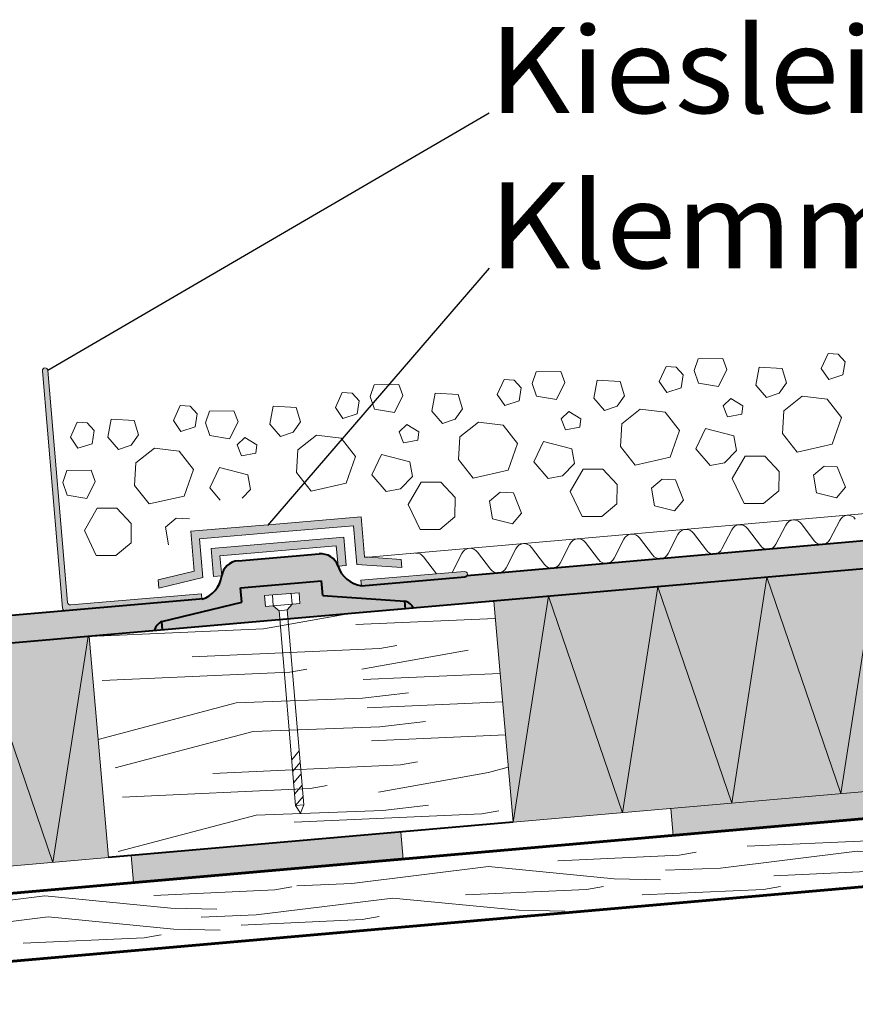
# Model space of a CAD drawing. Units: inches. Extents: x 0 to 297, y 0 to 210.
# Drawn here: x 123 to 154, y 124 to 160 of the extents above; entities that cross this region are included whole.
import ezdxf

# ---------------------------------------------------------------- set-up
doc = ezdxf.new("R2010")
doc.units = ezdxf.units.IN
doc.header["$MEASUREMENT"] = 0
for name, color, linetype, lineweight in [('12_Linie', 7, 'Continuous', 0), ('14_Kreis', 7, 'Continuous', 0), ('18_Schraffur', 7, 'Continuous', 0), ('34_Gruppe', 7, 'Continuous', 0), ('Folie _ 3', 7, 'Continuous', 0), ('Schraff_Dämmung', 7, 'Continuous', 0), ('STANDARD', 7, 'Continuous', 0)]:
    doc.layers.add(name, color=color, linetype=linetype, lineweight=lineweight)
doc.styles.add('Style0', font='arial.ttf')

# ---------------------------------------------------------------- blocks, each defined once
blk = doc.blocks.new('dokument alle 2d details_asc(id_4)')
at = {"layer": '18_Schraffur'}
for points in [[(157.2841987325986, 132.0440071156906), (147.3222517294995, 131.1724499417543), (147.4094074468931, 130.1762552414443), (157.3713544499922, 131.0478124153807)], [(137.4474604437937, 129.3046980675082), (137.3603047264001, 130.3008927678181), (127.3983577233008, 129.4293355938817), (127.4855134406944, 128.4331408935718)]]:
    blk.add_hatch(color=251, dxfattribs=at).paths.add_polyline_path(points, flags=0)
at = {"layer": 'Folie _ 3', "linetype": 'Continuous'}
for points in [[(140.7874518502067, 138.8320415628282), (141.5021218502066, 130.6632415628283), (237.8936579200497, 139.0964189002637), (235.852962927372, 147.1492154843722)], [(115.726102151773, 136.632954611796), (125.8140864885212, 137.5220494812073), (125.8445307150077, 137.5247130091505), (126.5592002043912, 129.3559188455853), (116.4402197096517, 128.4706230253639)]]:
    blk.add_hatch(color=50, dxfattribs=at).paths.add_polyline_path(points, flags=0)
h = blk.add_hatch(color=30, dxfattribs=at)
edge = h.paths.add_edge_path(flags=0)
edge.add_line((204.8758125166782, 144.4390626823807), (204.8758125166782, 145.4644764366581))
edge.add_line((204.8758125166782, 145.4644764366581), (139.8019583173502, 139.7712554529988))
edge.add_arc((139.7166795859199, 139.823481289181), 0.1, 274.8430527333087, 328.51613977852844, ccw=False)
edge.add_line((139.7251222455479, 139.7238383190405), (135.9030031039314, 139.3999935869467))
edge.add_arc((136.0548680272992, 140.4590372405743), 1.069876822460506, 198.2467944942091, 261.83952127019575, ccw=False)
edge.add_arc((134.4126034938592, 139.9164533019449), 0.6596988644185607, 18.34150111900193, 96.04034296691376)
edge.add_line((134.3431842415015, 140.5724895502705), (131.3538951372906, 140.319209761432))
edge.add_arc((131.3958438243584, 139.6608459567099), 0.6596988644185607, 93.64576249964858, 171.3446043476155)
edge.add_arc((129.6857009918371, 139.9193834213615), 1.069876822460506, 287.84658419642176, 351.4393109724084, ccw=False)
edge.add_line((130.0135854251872, 138.9009885011047), (124.9779626647793, 138.474324694105))
edge.add_line((124.9779626647793, 138.474324694105), (102.9094248835036, 136.5435790218079))
edge.add_line((102.9094248835036, 136.5435790218079), (102.9670769079381, 135.822946789111))
edge.add_line((102.9670769079381, 135.822946789111), (115.7000746089443, 136.9318234241774))
edge.add_line((115.7000746089443, 136.9318234241774), (115.7255395444798, 136.6394149132783))
edge.add_line((115.7255395444798, 136.6394149132783), (204.8758125166782, 144.4390626823807))
h.paths.add_polyline_path([(128.5334592256355, 138.0730705697849), (131.4833498144286, 138.7913442430807), (131.4383217335688, 139.3227800600277), (134.4276108377819, 139.5760598488662), (134.4726389186415, 139.0446240319195), (137.5013265382742, 138.8329099363006), (137.526654517158, 138.5339810258793), (128.5587872045193, 137.7741416593636)], flags=0)
at = {"layer": 'Schraff_Dämmung'}
h = blk.add_hatch(color=253, dxfattribs=at)
edge = h.paths.add_edge_path(flags=0)
edge.add_arc((124.2265659578765, 147.342549036602), 0.1, 4.843052733308712, 184.8430527333087)
edge.add_line((124.1269229877362, 147.3341063769739), (124.869877034996, 138.5655250046161))
edge.add_arc((124.9695200051363, 138.573967664244), 0.1, 184.8430527333087, 274.8430527333087)
edge.add_line((124.9779626647643, 138.4743246941035), (130.0135854251872, 138.9009885011047))
edge.add_line((130.013585425187, 138.9009885011047), (129.9967001059311, 139.1002744413855))
edge.add_line((129.9967001059311, 139.1002744413855), (125.1603632857894, 138.6904959536404))
edge.add_arc((125.1519206261613, 138.7901389237807), 0.1, 184.8430527333087, 274.8430527333087, ccw=False)
edge.add_line((125.0522776560209, 138.7816962641528), (124.326208928017, 147.3509916962298))
at = {"layer": 'Schraff_Dämmung', "true_color": 0x999999}
h = blk.add_hatch(color=253, dxfattribs=at)
edge = h.paths.add_edge_path(flags=0)
edge.add_line((139.708236926292, 139.9231242593215), (135.8861177846755, 139.5992795272276))
edge.add_line((135.8861177846753, 139.5992795272276), (135.9030031039312, 139.3999935869467))
edge.add_line((135.9030031039314, 139.3999935869467), (139.7251222455479, 139.7238383190405))
edge.add_arc((139.7166795859199, 139.823481289181), 0.1, 274.8430527333087, 454.8430527333087)
at = {"layer": 'STANDARD', "linetype": 'Continuous'}
for points in [[(128.4284633637349, 139.312221061416), (130.0457297642359, 139.7060156134966), (129.9246172325251, 141.1354244623822), (135.6147509431314, 141.6175443960662), (135.7358634748309, 140.1881355471797), (137.3963306759888, 140.0720604278992), (137.3706980914296, 140.3745843912348), (136.0130997085784, 140.4694874366635), (135.888351874667, 141.941801285366), (129.6003603432224, 141.4090253939145), (129.7251081771459, 139.9367115452131), (128.4028307792976, 139.614745024762)], [(130.4447248025341, 139.7347920090186), (130.7436537129533, 139.7601199879017), (130.6804044570483, 140.5066079425355), (134.9755365856836, 140.8705306414412), (135.0387858415854, 140.1240426867939), (135.3377147520046, 140.1493706656781), (135.2491375172218, 141.1947875307415), (130.3561475677447, 140.780208874065)], [(128.5587836322528, 137.7741395540253), (132.8932528333893, 138.1413952478587), (132.8646953091105, 138.4784402862974), (132.6485240495735, 138.6608409073216), (132.362933132192, 138.6366430446437), (132.3291624936808, 139.0352149252022), (133.5978451196237, 139.1427092679752), (133.6316157581354, 138.7441373874121), (133.3460248407537, 138.7199395247339), (133.163624219532, 138.5037682651823), (133.1921817438093, 138.1667232267587), (137.5266509449488, 138.5339789205774), (137.5013229661254, 138.8329078310038), (134.4726347835529, 139.0446285694755), (134.4276072655366, 139.5760577435508), (131.4383181613246, 139.3227779547015), (131.4833456793407, 138.7913487806275), (128.5334556534264, 138.0730684644829)]]:
    blk.add_hatch(color=253, dxfattribs=at).paths.add_polyline_path(points, flags=0)
at = {"layer": '12_Linie', "color": 7, "lineweight": 20}
for p, q in [((124.1269229877362, 147.3341063769739), (124.869877034996, 138.5655250046161)), ((124.326208928017, 147.3509916962298), (125.0522776560209, 138.7816962641528)), ((126.6668523525035, 145.5569567698955), (126.5402474879414, 144.8846686440588)), ((135.8861177846755, 139.5992795272276), (139.708236926292, 139.9231242593215)), ((135.8861177846753, 139.5992795272276), (135.9030031039312, 139.3999935869467)), ((125.1603632857892, 138.6904959536402), (129.9967001059311, 139.1002744413855)), ((129.9967001059311, 139.1002744413855), (130.013585425187, 138.9009885011047)), ((147.3222516578069, 131.1724507612035), (147.4094074468931, 130.1762552414436)), ((137.3603046547076, 130.3008935872679), (137.4474604437937, 129.3046980675078)), ((127.3983576516083, 129.4293364133323), (127.4855134406944, 128.4331408935724))]:
    blk.add_line(p, q, dxfattribs=at)
at = {"layer": '12_Linie', "color": 7, "lineweight": 40}
blk.add_line((135.9030031039314, 139.3999935869467), (139.7251222455479, 139.7238383190405), dxfattribs=at)
at = {"layer": '12_Linie', "color": 7}
blk.add_line((124.9779626647643, 138.4743246941035), (130.0135854251872, 138.9009885011047), dxfattribs=at)
at = {"layer": '12_Linie', "color": 7, "lineweight": 20}
for centre, start, end in [((124.2265659578765, 147.342549036602), 4.843052733308712, 184.8430527333087), ((139.7166795859199, 139.823481289181), 274.8430527333087, 94.8430527333087), ((125.1519206261613, 138.7901389237807), 184.8430527333087, 274.8430527333087), ((124.9695200051363, 138.573967664244), 184.8430527333087, 274.8430527333087)]:
    blk.add_arc(centre, 0.1, start, end, dxfattribs=at)
at = {"layer": '14_Kreis', "color": 7, "linetype": 'Continuous', "lineweight": 40}
blk.add_arc((128.7354739693685, 137.6140142320163), 0.5015403053903611, 113.752626756993, 164.4857237961364, dxfattribs=at)
at = {"layer": '34_Gruppe', "color": 7, "linetype": 'Continuous', "lineweight": 20}
for points in [[(125.8445302043912, 137.5247188455855), (132.2817322647718, 137.8112574340562), (135.3360012855836, 138.3551100992908)], [(135.6960446379373, 137.962452657117), (140.8434843814666, 138.1915801731579)], [(129.6590008513676, 136.7732077448182), (136.5861230448796, 137.0815541035118), (137.2128647389954, 137.1931536837831)], [(135.9199763970119, 136.315559309274), (139.8432864242928, 137.0141561258407)], [(126.3292837307297, 135.8986840320102), (133.2564059242417, 136.2070303907037), (133.8831476183577, 136.3186299709753)], [(135.9713152558101, 135.9379906008868), (141.0209807940011, 136.1627659026396)], [(126.18037411733, 133.7237316623364), (131.2796313217516, 135.0699583911956), (135.9463561432147, 135.2468663525084), (137.6411967289589, 135.4442084959844)], [(136.1143470257213, 134.8860716083761), (141.1132086759084, 135.108585481293)], [(126.8105780972354, 132.6698108271553), (131.9098353016565, 134.0160375560143), (136.5765601231196, 134.1929455173275), (138.2714007088642, 134.3902876608031)], [(136.2788718675822, 133.6760830442913), (141.2192954403761, 133.8959956683969)], [(130.4158480766148, 132.4697567099721), (137.3429702701267, 132.7781030686657), (137.9697119642426, 132.889702648937)], [(136.5371791033265, 131.776377214243), (140.5946059621909, 132.4988552920256), (141.3246658109225, 132.6915943602133)], [(127.0861309559768, 131.5952329971639), (134.0132531494888, 131.9035793558575), (134.6399948436049, 132.0151789361288)], [(126.9231396123018, 129.5792264611299), (132.0223968167229, 130.925453189989), (136.689121638186, 131.1023611513022), (138.3839622239306, 131.2997032947777)], [(133.4210380826358, 130.6701223280067), (140.3481602761478, 130.9784686867003), (140.9749019702638, 131.0900682669716)], [(150.1401747859171, 129.7757294936488), (154.6171227810672, 129.9780768635025), (155.2437880694295, 130.0901046896085)], [(143.1565897648254, 129.2416210692817), (147.6335377599755, 129.4439684391353), (148.2602030483378, 129.5559962652413)], [(133.5168067262088, 128.3163360988362), (135.5444677284449, 128.3996646331744), (140.5892579217205, 129.023178027853), (145.2372668638822, 128.5697137408138), (146.9432423088952, 128.5369065207172)], [(151.133276906907, 128.6876660545698), (155.6102249020571, 128.8900134244234), (156.2368901904194, 129.0020412505294)], [(128.2341864867061, 127.9620482972642), (132.7111344818562, 128.1643956671179), (133.3377997702186, 128.2764234932239)], [(139.7413982019018, 127.9777997443499), (144.2183461970519, 128.1801471142035), (144.8450114854142, 128.2921749403095)], [(146.27136242573, 127.9777997443499), (150.7483104208801, 128.1801471142035), (151.3749757092424, 128.2921749403095)], [(117.1411306880256, 127.2377339695898), (119.1687916902618, 127.321062503928), (124.2135818835373, 127.9445758986066), (128.861590825699, 127.4911116115673), (130.5675662707121, 127.4583043914709)], [(129.9864830352459, 127.1562566966572), (132.0141440374821, 127.2395852309954), (137.0589342307576, 127.863098625674), (141.7069431729193, 127.4096343386348), (143.4129186179323, 127.3768271185384)], [(117.2594339799616, 126.4585839186356), (119.2870949821978, 126.5419124529738), (124.3318851754733, 127.1654258476524), (128.979894117635, 126.7119615606131), (130.6858695626481, 126.6791543405169)], [(131.4574004465281, 126.863452270003), (135.9343484416782, 127.0657996398567), (136.5610137300406, 127.1778274659627)], [(123.4100278458966, 126.193984202487), (127.8869758410467, 126.3963315723407), (128.513641129409, 126.5083593984466)]]:
    blk.add_lwpolyline(points, dxfattribs=at)
at = {"layer": '34_Gruppe', "color": 7, "linetype": 'Continuous'}
blk.add_lwpolyline([(147.1288944395743, 128.8876383518275), (149.1565554418105, 128.9709668861657), (154.201345635086, 129.5944802808443), (158.8493545772477, 129.1410159938051), (160.5553300222608, 129.1082087737087)], dxfattribs=at)
at = {"layer": 'Folie _ 3', "color": 7, "linetype": 'Continuous', "lineweight": 30}
for p, q in [((140.6145675993417, 156.8570858607915), (124.326208928017, 147.3509916962298)), ((140.6145675993417, 151.1254718973775), (132.4351347845504, 141.6193777328158))]:
    blk.add_line(p, q, dxfattribs=at)
at = {"layer": 'Folie _ 3', "color": 7, "linetype": 'Continuous', "lineweight": 20}
for p, q in [((136.0152802874008, 140.4437840923615), (237.1013398605197, 149.2876628298084)), ((148.1927730488325, 147.3453475134162), (148.3385843817812, 147.778405262063)), ((148.3385843817812, 147.778405262063), (149.2404994594446, 147.7906220615579)), ((149.2404994594446, 147.7906220615579), (149.3937258952264, 147.3815724101457)), ((152.8817708685594, 147.4208359920009), (153.1375941804652, 147.9831119972299)), ((153.1375941804652, 147.9831119972299), (153.5012411808375, 147.95211421419)), ((153.5012411808375, 147.95211421419), (153.764479560714, 147.6722827290535)), ((153.683277249189, 147.1842191707618), (153.7644796624164, 147.6722828247258)), ((142.3578282050899, 147.2982432529773), (143.2597432827533, 147.3104600524722)), ((143.2597432827533, 147.3104600524722), (143.4129697185353, 146.9014104010598)), ((146.9010146918681, 146.9406739829151), (147.1568380037739, 147.502949988144)), ((147.1568380037739, 147.5029499881442), (147.5204850041462, 147.4719522051041)), ((147.5204850041462, 147.4719522051041), (147.7837233840227, 147.1921207199678)), ((148.1927730488325, 147.3453475134162), (148.350801151026, 146.8764900025816)), ((149.0828967227224, 146.754686928194), (149.3937258952264, 147.3815724101455)), ((150.4632721947062, 146.8053166804023), (150.5898770592686, 147.4776048062388)), ((150.5898770592686, 147.4776048062386), (151.4367860980932, 147.4252121147011)), ((151.4367860980932, 147.4252121147013), (151.5996160322589, 146.8965474752937)), ((152.8817708685594, 147.4208359920011), (153.1546125811615, 147.0213895930769)), ((140.9202585151768, 146.4605119738294), (141.1760818270826, 147.0227879790583)), ((141.1760818270826, 147.0227879790583), (141.5397288274551, 146.9917901960183)), ((141.5397288274551, 146.9917901960183), (141.8029672073314, 146.7119587108819)), ((142.2120168721414, 146.8651855043302), (142.3578282050899, 147.2982432529773)), ((144.4825160180153, 146.3251546713164), (144.6091208825773, 146.997442797153)), ((144.6091208825773, 146.997442797153), (145.4560299214019, 146.9450501056154)), ((145.4560299214019, 146.9450501056154), (145.6188598555678, 146.4163854662079)), ((146.9010146918681, 146.9406739829151), (147.1738564044706, 146.5412275839909)), ((147.7025210724978, 146.704057161676), (147.7837234857252, 147.1921208156399)), ((153.1546125811617, 147.0213895930769), (153.683277249189, 147.1842191707618)), ((136.2312606954501, 146.3850234952445), (136.3770720283986, 146.8180812438914)), ((136.3770720283986, 146.8180812438914), (137.278987106062, 146.8302980433863)), ((137.278987106062, 146.8302980433863), (137.432213541844, 146.421248391974)), ((141.7217648958065, 146.2238951525903), (141.8029673090339, 146.711958806554)), ((142.2120168721414, 146.8651855043302), (142.3700449743348, 146.3963279934957)), ((143.1021405460311, 146.2745249191084), (143.4129697185353, 146.9014104010598)), ((147.1738564044704, 146.5412275839911), (147.7025210724978, 146.7040571616762)), ((148.350801151026, 146.8764900025816), (149.0828967227224, 146.7546869281942)), ((150.4632721947064, 146.8053166804023), (150.8605305322804, 146.3556660077716)), ((151.329387873818, 146.5136939842548), (151.5996160322589, 146.8965474752937)), ((134.9395023384855, 145.9803499647433), (135.1953256503913, 146.5426259699724)), ((135.1953256503913, 146.5426259699724), (135.5589726507638, 146.5116281869326)), ((135.5589726507638, 146.5116281869326), (135.8222110306402, 146.2317967017959)), ((135.7410087191152, 145.7437331435044), (135.8222111323426, 146.2317967974682)), ((136.2312606954501, 146.3850234952445), (136.3892887976435, 145.91616598441)), ((137.1213843693398, 145.7943629100225), (137.432213541844, 146.421248391974)), ((138.5017598413238, 145.8449926622305), (138.628364705886, 146.5172807880673)), ((138.628364705886, 146.5172807880673), (139.4752737447106, 146.4648880965296)), ((139.4752737447106, 146.4648880965296), (139.6381036788765, 145.936223457122)), ((140.9202585151768, 146.4605119738294), (141.1931002277793, 146.0610655749052)), ((141.1931002277793, 146.0610655749052), (141.7217648958065, 146.2238951525901)), ((142.3700449743348, 146.3963279934957), (143.1021405460311, 146.2745249191084)), ((144.4825160180153, 146.3251546713164), (144.8797743555891, 145.8755039986859)), ((145.3486316971269, 146.0335319751689), (145.6188598555678, 146.4163854662079)), ((149.2601312646822, 146.046599396651), (149.5399625650263, 146.309837871075)), ((149.5399625650263, 146.309837871075), (149.9826237390356, 146.044411342456)), ((150.8605305322804, 146.3556660077716), (151.329387873818, 146.5136939842548)), ((151.5018207111463, 145.8654139502868), (152.1810985281543, 146.4014937879873)), ((152.1810985281543, 146.4014937879873), (153.0926170150816, 146.2940955923322)), ((153.0926170150816, 146.294095592332), (153.6286968527822, 145.614817775324)), ((128.9587461617942, 145.5001879556577), (129.2145694737, 146.0624639608867)), ((129.2145694737, 146.0624639608865), (129.5782164740725, 146.0314661778467)), ((129.5782164740725, 146.0314661778467), (129.8414548539485, 145.7516346927102)), ((130.1468947495808, 145.4187718313838), (130.2927060825293, 145.8518295800309)), ((130.2927060825293, 145.8518295800309), (131.1946211601927, 145.8640463795257)), ((131.1946211601927, 145.8640463795257), (131.3478475959747, 145.4549967281134)), ((132.5210036646325, 145.3648306531448), (132.6476085291948, 146.0371187789812)), ((132.6476085291948, 146.0371187789812), (133.4945175680193, 145.9847260874437)), ((133.4945175680193, 145.9847260874437), (133.657347502185, 145.4560614480363)), ((134.9395023384855, 145.9803499647433), (135.212344051088, 145.5809035658193)), ((136.3892887976435, 145.91616598441), (137.1213843693398, 145.7943629100225)), ((138.5017598413238, 145.8449926622305), (138.8990181788978, 145.3953419896)), ((139.3678755204357, 145.5533699660832), (139.6381036788765, 145.936223457122)), ((144.8797743555891, 145.8755039986859), (145.3486316971269, 146.0335319751691)), ((145.521064534455, 145.3852519412007), (146.200342351463, 145.9213317789013)), ((146.200342351463, 145.9213317789014), (147.1118608383904, 145.8139335832463)), ((149.2601312646822, 146.046599396651), (149.4133577090802, 145.6375497222375)), ((149.9468241622435, 145.7405718325036), (149.9826237390356, 146.044411342456)), ((151.4494283760896, 145.018504940082), (151.5018207111463, 145.8654139502868)), ((126.6668523525035, 145.5569567698955), (127.513761391328, 145.504564078358)), ((127.513761391328, 145.5045640783578), (127.6765913254939, 144.9758994389503)), ((128.9587461617942, 145.5001879556577), (129.2315878743968, 145.1007415567335)), ((129.7602525424239, 145.2635711344186), (129.8414549556515, 145.7516347883825)), ((135.212344051088, 145.5809035658193), (135.7410087191152, 145.7437331435044)), ((138.8990181788978, 145.3953419896), (139.3678755204357, 145.5533699660832)), ((143.2793750879909, 145.5664373875653), (143.559206388335, 145.8296758619893)), ((143.2793750879909, 145.5664373875653), (143.4326015323889, 145.1573877131518)), ((143.559206388335, 145.8296758619893), (144.0018675623443, 145.5642493333701)), ((143.9660679855522, 145.2604098234177), (144.0018675623443, 145.5642493333699)), ((147.1118608383904, 145.8139335832463), (147.6479406760909, 145.1346557662381)), ((149.4133577895843, 145.6375497523938), (149.9468241631797, 145.7405718276564)), ((153.2868698829281, 144.6242854712406), (153.6286968527822, 145.6148177753242)), ((125.1570738436521, 144.8836067853834), (125.4128971555579, 145.4458827906124)), ((125.4128971555579, 145.4458827906124), (125.7765441559304, 145.4148850075725)), ((125.7765441559304, 145.4148850075725), (126.0397825358068, 145.135053522436)), ((125.9585802242818, 144.6469899641444), (126.0397826375092, 145.1350536181083)), ((129.2315878743968, 145.1007415567335), (129.7602525424241, 145.2635711344184)), ((130.1468947495808, 145.4187718313838), (130.3049228517742, 144.9499143205495)), ((131.0370184234705, 144.8281112461619), (131.3478475959747, 145.4549967281134)), ((132.5210036646327, 145.3648306531448), (132.9182620022065, 144.9151799805141)), ((133.3871193437444, 145.0732079569974), (133.6573475021852, 145.4560614480363)), ((137.2986189112996, 145.0862753784794), (137.5784502116437, 145.3495138529032)), ((137.5784502116437, 145.3495138529032), (138.021111385653, 145.0840873242842)), ((139.5403083577637, 144.9050899321151), (140.2195861747717, 145.4411697698156)), ((140.2195861747717, 145.4411697698156), (141.1311046616991, 145.3337715741606)), ((141.1311046616991, 145.3337715741606), (141.6671844993996, 144.6544937571524)), ((143.4326016128931, 145.1573877433078), (143.9660679864884, 145.2604098185707)), ((145.4686721993985, 144.538342930996), (145.521064534455, 145.3852519412007)), ((147.3061137062368, 144.1441234621548), (147.6479406760909, 145.1346557662381)), ((148.2438281299217, 144.4601795736856), (148.6048616429727, 145.2114816859747)), ((148.6048616429727, 145.2114816859747), (149.6503998362744, 144.934263836362)), ((125.1570738436521, 144.8836067853834), (125.4299155562546, 144.4841603864595)), ((126.5402474879414, 144.8846686440588), (126.9375058255154, 144.4350179714284)), ((127.4063631670531, 144.5930459479113), (127.6765913254939, 144.9758994389503)), ((130.3049228517742, 144.9499143205495), (131.0370184234705, 144.8281112461619)), ((131.3178627346085, 144.6061133693935), (131.5976940349524, 144.8693518438175)), ((131.5976940349524, 144.8693518438175), (132.0403552089617, 144.6039253151986)), ((132.9182620022065, 144.9151799805141), (133.3871193437444, 145.0732079569974)), ((133.5595521810726, 144.4249279230292), (134.2388299980806, 144.9610077607297)), ((134.2388299980806, 144.9610077607297), (135.1503484850078, 144.8536095650746)), ((135.1503484850078, 144.8536095650746), (135.6864283227083, 144.1743317480664)), ((137.2986189112996, 145.0862753784794), (137.4518453556977, 144.6772257040658)), ((137.4518454362018, 144.6772257342221), (137.9853118097968, 144.7802478094848)), ((137.9853118088611, 144.7802478143319), (138.021111385653, 145.0840873242842)), ((139.4879160227072, 144.0581809219103), (139.5403083577637, 144.9050899321151)), ((149.6503998362744, 144.934263836362), (149.7534221017796, 144.4007973888928)), ((151.4494283760896, 145.018504940082), (151.9855082137901, 144.3392271230738)), ((125.4299155562546, 144.4841603864595), (125.9585802242818, 144.6469899641444)), ((126.9375058255154, 144.4350179714284), (127.4063631670531, 144.5930459479115)), ((127.5787960043813, 143.9447659139433), (128.2580738213893, 144.4808457516438)), ((128.2580738213893, 144.4808457516438), (129.1695923083165, 144.3734475559889)), ((131.3178627346085, 144.6061133693935), (131.4710891790064, 144.1970636949801)), ((132.0045556321698, 144.3000858052462), (132.0403552089617, 144.6039253151986)), ((133.5071598460159, 143.5780189128246), (133.5595521810726, 144.4249279230294)), ((141.3253575295455, 143.6639614530691), (141.6671844993996, 144.6544937571524)), ((142.2630719532304, 143.9800175645995), (142.6241054662814, 144.7313196768889)), ((142.6241054662814, 144.7313196768889), (143.6696436595832, 144.4541018272764)), ((143.6696436595832, 144.4541018272764), (143.7726659250884, 143.9206353798069)), ((145.4686721993985, 144.538342930996), (146.0047520370988, 143.859065113988)), ((148.2438281299217, 144.4601795736854), (148.7751064492009, 143.8407094485915)), ((149.3085728664202, 143.9437315322789), (149.7534221017796, 144.4007973888928)), ((151.9855082137901, 144.3392271230738), (153.2868698829281, 144.6242854712406)), ((129.1695923083165, 144.3734475559889), (129.705672146017, 143.6941697389807)), ((131.4710892595105, 144.1970637251362), (132.0045556331055, 144.3000858003989)), ((135.3446013528542, 143.1837994439832), (135.6864283227083, 144.1743317480665)), ((136.2823157765391, 143.4998555555138), (136.6433492895901, 144.251157667803)), ((136.6433492895901, 144.2511576678032), (137.6888874828919, 143.9739398181905)), ((139.4879160227072, 144.0581809219103), (140.0239958604075, 143.3789031049021)), ((146.0047520370988, 143.8590651139882), (147.3061137062368, 144.1441234621549)), ((149.5958193579023, 143.3648623446493), (150.0716662800265, 144.1855752836008)), ((150.0716662800265, 144.1855752836008), (150.7941586651246, 144.1833871777017)), ((150.7941586652596, 144.1833872222508), (151.3206352719369, 143.6237244147026)), ((125.0215409714854, 143.6505317946931), (125.9234560491488, 143.662748594188)), ((125.9234560491488, 143.662748594188), (126.0766824849308, 143.2536989427757)), ((127.5264036693246, 143.0978569037385), (127.5787960043813, 143.9447659139433)), ((129.3638451761631, 142.7036374348973), (129.705672146017, 143.6941697389807)), ((130.301559599848, 143.019693546428), (130.6625931128988, 143.7709956587173)), ((130.6625931128988, 143.7709956587173), (131.7081313062006, 143.4937778091046)), ((137.6888874828919, 143.9739398181905), (137.7919097483973, 143.4404733707211)), ((140.0239958604075, 143.3789031049021), (141.3253575295455, 143.6639614530691)), ((142.2630719532304, 143.9800175645997), (142.7943502725096, 143.3605474395058)), ((143.3278166897289, 143.4635695231932), (143.7726659250884, 143.9206353798069)), ((143.615063181211, 142.8847003355634), (144.0909101033352, 143.7054132745149)), ((144.0909101033352, 143.7054132745149), (144.8134024884337, 143.7032251686159)), ((144.8134024885685, 143.7032252131647), (145.3398790952456, 143.1435624056167)), ((148.7751064492009, 143.8407094485915), (149.3085728664202, 143.9437315322789)), ((152.5958007735465, 143.485328257767), (152.9904455569589, 143.8179774750993)), ((152.9904455569589, 143.8179774750993), (153.4737075811011, 143.7965827448422)), ((153.4737075811011, 143.7965827448422), (153.7753590153935, 143.0382909610574)), ((124.8757296385369, 143.2174740460462), (125.0215409714854, 143.6505317946931)), ((131.7081313062006, 143.4937778091046), (131.811153571706, 142.9603113616352)), ((133.5071598460159, 143.5780189128244), (134.0432396837162, 142.8987410958164)), ((136.2823157765391, 143.4998555555138), (136.8135940958183, 142.8803854304198)), ((137.3470605130376, 142.9834075141071), (137.7919097483973, 143.4404733707211)), ((142.7943502725096, 143.3605474395056), (143.3278166897289, 143.463569523193)), ((146.6150445968553, 143.0051662486811), (147.0096893802678, 143.3378154660136)), ((147.0096893802678, 143.3378154660134), (147.4929514044099, 143.3164207357563)), ((147.4929514044099, 143.3164207357563), (147.7946028387023, 142.5581289519715)), ((149.5958193579023, 143.3648623446493), (150.0314905733794, 142.4367510923024)), ((151.3184472034318, 142.9012321185896), (151.3206352719369, 143.6237244147024)), ((152.5958007735465, 143.485328257767), (152.7084260989897, 142.8322466974073)), ((124.8757296385369, 143.2174740460462), (125.0337577407303, 142.7486165352117)), ((125.7658533124265, 142.6268134608242), (126.0766824849308, 143.2536989427757)), ((127.5264036693246, 143.0978569037385), (128.062483507025, 142.4185790867303)), ((130.301559599848, 143.019693546428), (130.6906041914299, 142.5660678420298)), ((131.493670161774, 142.6341090998646), (131.811153571706, 142.9603113616352)), ((134.0432396837162, 142.8987410958164), (135.3446013528542, 143.1837994439832)), ((136.8135940958183, 142.8803854304198), (137.3470605130376, 142.9834075141071)), ((137.6343070045197, 142.4045383264775), (138.1101539266441, 143.2252512654292)), ((138.1101539266441, 143.2252512654292), (138.8326463117424, 143.2230631595302)), ((138.8326463118772, 143.223063204079), (139.3591229185543, 142.6634003965308)), ((145.3376910267405, 142.4210701095038), (145.3398790952456, 143.1435624056167)), ((146.6150445968553, 143.0051662486811), (146.7276699222984, 142.3520846883216)), ((153.4453233486452, 142.6506358990667), (153.7753589913247, 143.0382909815486)), ((125.0337577407303, 142.7486165352117), (125.7658533124265, 142.6268134608242)), ((128.062483507025, 142.4185790867305), (129.3638451761631, 142.7036374348975)), ((139.3569348500494, 141.9409081004181), (139.3591229185543, 142.6634003965308)), ((140.634288420164, 142.5250042395953), (141.0289332035765, 142.8576534569277)), ((141.0289332035765, 142.8576534569277), (141.5121952277186, 142.8362587266706)), ((141.5121952277186, 142.8362587266706), (141.813846662011, 142.0779669428858)), ((143.615063181211, 142.8847003355632), (144.0507343966881, 141.9565890832165)), ((150.7539829621899, 142.4345629863922), (151.3184472034318, 142.9012321185896)), ((152.7084260989897, 142.8322466974073), (153.4453233486452, 142.6506358990667)), ((125.6727946511373, 141.4442143083058), (126.1486415732615, 142.2649272472575)), ((126.1486415732615, 142.2649272472575), (126.8711339583595, 142.2627391413585)), ((126.8711339584946, 142.2627391859073), (127.3976105651718, 141.7030763783591)), ((137.6343070045197, 142.4045383264775), (138.0699782199968, 141.4764270741306)), ((140.634288420164, 142.5250042395953), (140.7469137456071, 141.8719226792356)), ((144.7732267854986, 141.9544009773063), (145.3376910267405, 142.4210701095038)), ((146.7276699222984, 142.3520846883216), (147.4645671719539, 142.170473889981)), ((147.4645671719539, 142.170473889981), (147.7946028146334, 142.5581289724628)), ((150.0314905733794, 142.4367510923024), (150.7539829621899, 142.4345629863924)), ((128.6727760667814, 141.5646802214235), (129.0674208501939, 141.8973294387559)), ((129.0674208501939, 141.8973294387559), (129.550682874336, 141.8759347084989)), ((138.7924706088073, 141.4742389682206), (139.3569348500494, 141.9409081004181)), ((140.7469137456071, 141.8719226792356), (141.4838109952626, 141.6903118808953)), ((141.4838109952626, 141.6903118808953), (141.8138466379421, 142.0779669633771)), ((144.0507343966881, 141.9565890832167), (144.7732267854986, 141.9544009773063)), ((127.3954224966668, 140.9805840822463), (127.3976105651718, 141.7030763783593)), ((128.6727760667814, 141.5646802214235), (128.7854013922245, 140.911598661064)), ((150.1526750595947, 141.5133417699111), (150.6318206369363, 140.8860483829504)), ((151.2069736095576, 140.9363677164652), (151.5699114925959, 141.6373338140039)), ((152.1450644652171, 141.6876531475185), (152.6242100425588, 141.060359760558)), ((153.1993630151801, 141.1106790940726), (153.5623008982184, 141.8116451916113)), ((125.6727946511373, 141.4442143083058), (126.1084658666144, 140.516103055959)), ((138.0699782199968, 141.4764270741308), (138.7924706088073, 141.4742389682206)), ((146.1678962483497, 141.1647190146962), (146.6470418256914, 140.5374256277356)), ((147.2221947983126, 140.5877449612503), (147.5851326813509, 141.2887110587889)), ((148.1602856539722, 141.3390303923036), (148.6394312313139, 140.711737005343)), ((149.2145842039351, 140.7620563388577), (149.5775220869734, 141.4630224363965)), ((126.8309582554249, 140.5139149500489), (127.3954224966668, 140.9805840822463)), ((141.2450265814452, 140.0648108284279), (141.6079644644835, 140.7657769259666)), ((142.1831174371048, 140.8160962594812), (142.6622630144464, 140.1888028725208)), ((143.2374159870676, 140.2391222060353), (143.6003538701059, 140.940088303574)), ((144.1755068427272, 140.9904076370888), (144.6546524200689, 140.3631142501282)), ((145.2298053926901, 140.4134335836428), (145.5927432757285, 141.1143996811815)), ((126.1084658666144, 140.516103055959), (126.8309582554249, 140.5139149500489)), ((138.1983386258597, 140.4674735042664), (138.6774842032014, 139.8401801173057)), ((139.2526371758227, 139.8904994508205), (139.615575058861, 140.5914655483592)), ((140.1907280314823, 140.6417848818738), (140.6698736088239, 140.0144914949132))]:
    blk.add_line(p, q, dxfattribs=at)
for centre, radius, start, end in [((153.8644033588887, 141.6707724500827), 0.3333288181230383, 35.00043710341858, 154.9999921219701), ((147.8872351420212, 141.1478383172603), 0.3333288181230383, 35.00043710341858, 154.9999921219701), ((149.8796245476437, 141.3221496948678), 0.3333288181230383, 35.00043710341858, 154.9999921219701), ((151.8720139532662, 141.4964610724753), 0.3333288181230383, 35.00043710341858, 154.9999921219701), ((143.9024563307762, 140.7992155620454), 0.3333288181230383, 35.00043710341858, 154.9999921219701), ((145.8948457363987, 140.9735269396529), 0.3333288181230383, 35.00043710341858, 154.9999921219701), ((139.9176775195312, 140.4505928068305), 0.3333288181230383, 35.00043710341858, 154.9999921219701), ((141.9100669251537, 140.624904184438), 0.3333288181230383, 35.00043710341858, 154.9999921219701), ((148.9124817445636, 140.9029290655418), 0.3333333134651184, 274.9999968974341, 334.9999943401378), ((150.904871150186, 141.0772404431492), 0.3333331466701038, 215.0000045773751, 274.9999968974341), ((150.904871150186, 141.0772404431492), 0.3333333134651184, 274.9999968974341, 334.9999943401378), ((152.8972605558085, 141.2515518207566), 0.3333331466701038, 215.0000045773751, 274.9999968974341), ((152.8972605558085, 141.2515518207566), 0.3333333134651184, 274.9999968974341, 334.9999943401378), ((137.9252881139087, 140.276281429223), 0.3333288181230383, 35.00043710341858, 94.99999689744575), ((144.9277029333186, 140.5543063103268), 0.3333333134651184, 274.9999968974341, 334.9999943401378), ((146.9200923389411, 140.7286176879344), 0.3333331466701038, 215.0000045773751, 274.9999968974341), ((146.9200923389411, 140.7286176879344), 0.3333333134651184, 274.9999968974341, 334.9999943401378), ((148.9124817445636, 140.9029290655418), 0.3333331466701038, 215.0000045773751, 274.9999968974341), ((140.9429241220737, 140.2056835551119), 0.3333333134651184, 274.9999968974341, 334.9999943401378), ((142.9353135276961, 140.3799949327193), 0.3333331466701038, 215.0000045773751, 274.9999968974341), ((142.9353135276961, 140.3799949327193), 0.3333333134651184, 274.9999968974341, 334.9999943401378), ((144.9277029333186, 140.5543063103268), 0.3333331466701038, 215.0000045773751, 274.9999968974341), ((138.9505347164512, 140.0313721775045), 0.3333331466701038, 215.0000045773751, 215.8736177859519), ((138.9505347164512, 140.0313721775045), 0.3333333134651184, 333.8125049281367, 334.9999943401378), ((140.9429241220737, 140.2056835551119), 0.3333331466701038, 215.0000045773751, 274.9999968974341)]:
    blk.add_arc(centre, radius, start, end, dxfattribs=at)
at = {"layer": 'STANDARD', "color": 7, "linetype": 'Continuous', "lineweight": 40}
for p, q in [((237.1884955493235, 148.2914681269963), (139.8019583173501, 139.7712554529988)), ((235.852962927372, 147.1492154843722), (115.7255395444798, 136.6394149132783)), ((131.3538951372893, 140.319209761432), (134.3431842415023, 140.5724895502707)), ((131.4383217335689, 139.3227800600277), (134.427610837782, 139.5760598488662)), ((131.4833498144286, 138.7913442430809), (131.4383217335689, 139.3227800600277)), ((134.4726389186417, 139.0446240319195), (134.427610837782, 139.5760598488662)), ((134.4726389186417, 139.0446240319195), (137.5013265382744, 138.8329099363004)), ((130.0663110085019, 138.9194972126083), (102.9094248835036, 136.5435790218079)), ((128.5334592256355, 138.073070569785), (131.4833498144286, 138.7913442430809)), ((137.5266545171583, 138.5339810258793), (137.5013265382744, 138.8329099363004)), ((128.5587872045194, 137.7741416593636), (128.5334592256355, 138.073070569785)), ((141.5021207090459, 130.6632546064905), (126.5592002043912, 129.3559188455853))]:
    blk.add_line(p, q, dxfattribs=at)
at = {"layer": 'STANDARD', "color": 7, "linetype": 'Continuous', "lineweight": 20}
for p, q in [((135.8883544608333, 141.9418033071623), (132.7443596811805, 141.6754154449853)), ((136.0131023552302, 140.4694887446644), (135.8883544608333, 141.9418033071623)), ((129.6003649015277, 141.4090275828085), (132.7443596811805, 141.6754154449853)), ((135.6147535292958, 141.6175464178573), (132.7696876600642, 141.3764865345643)), ((135.7358660144569, 140.1881381183016), (135.6147535292958, 141.6175464178573)), ((129.7251127959244, 139.9367130203104), (129.6003649015277, 141.4090275828085)), ((129.9246217908327, 141.1354266512711), (132.7696876600642, 141.3764865345643)), ((130.0457342759937, 139.7060183517156), (129.9246217908327, 141.1354266512711)), ((130.3561521260501, 140.7802110629488), (135.2491401033897, 141.1947895525113)), ((135.3377171111423, 140.1493753669857), (135.2491401033897, 141.1947895525113)), ((130.4447291338025, 139.7347968774234), (130.3561521260501, 140.7802110629488)), ((130.6804090153553, 140.5066101314112), (134.9755391718523, 140.8705326632059)), ((135.0387882007211, 140.1240473881019), (134.9755391718523, 140.8705326632059)), ((130.743658044224, 139.7601248563072), (130.6804090153553, 140.5066101314112)), ((137.3707015873062, 140.3745874008056), (136.0131023552302, 140.4694887446644)), ((135.0387882007211, 140.1240473881019), (135.3377171111423, 140.1493753669857)), ((137.3963343462027, 140.0720613791623), (135.7358660144569, 140.1881381183016)), ((137.3963343462027, 140.0720613791623), (137.3707015873062, 140.3745874008056)), ((153.6083738354188, 131.7224021289322), (154.9114081845914, 140.0677208438173)), ((128.4028342746676, 139.61474803429), (129.7251127959244, 139.9367130203104)), ((128.4284670335639, 139.3122220126465), (130.0457342759937, 139.7060183517156)), ((130.4447291338025, 139.7347968774234), (130.743658044224, 139.7601248563072)), ((149.5729564760452, 131.3693489608825), (150.8759886290762, 139.7146680186718)), ((153.6083738354191, 131.7224021289324), (150.8759886290762, 139.7146680186716)), ((128.4284670335639, 139.3122220126465), (128.4028342746676, 139.61474803429)), ((145.5375392095804, 131.0162947308782), (146.8405691664699, 139.3616141315712)), ((149.5729564760453, 131.3693489608825), (146.8405691664699, 139.3616141315712)), ((132.3291605303714, 139.0352138502408), (133.5978447190903, 139.1427083254214)), ((132.3629311688835, 138.6366419696788), (132.3291605303714, 139.0352138502408)), ((132.6485278498997, 138.6608403207046), (132.6147572113878, 139.0594122012663)), ((133.3460286408828, 138.7199389381), (133.312258002371, 139.118510818662)), ((133.6316153576022, 138.7441364448599), (133.5978447190903, 139.1427083254214)), ((237.8936579200497, 139.0964189002637), (141.5021207090345, 130.6632546064894)), ((141.5021218502066, 130.6632415628283), (142.8051540032375, 139.0085606206177)), ((145.5375392095804, 131.0162947308782), (142.8051540032375, 139.0085606206177)), ((132.3629311688835, 138.6366419696788), (133.6316153576022, 138.7441364448599)), ((132.8646991094365, 138.4784396996795), (132.6485278498997, 138.6608403207046)), ((133.1636280198578, 138.5037676785635), (133.3460286408828, 138.7199389381)), ((140.7874518502067, 138.8320415628282), (141.5021207090459, 130.6632546064905)), ((132.8646991094365, 138.4784396996795), (133.1636280198578, 138.5037676785635)), ((133.4742633559044, 131.2841674340555), (132.8646991094365, 138.4784396996795)), ((133.7731922663259, 131.3094954129393), (133.1636280198578, 138.5037676785635)), ((124.5110543354902, 129.1767304234182), (125.8140864885212, 137.5220494812073)), ((125.8445307150077, 137.5247130091505), (126.5592002043912, 129.3559188455853)), ((124.5110543354904, 129.1767304234182), (121.7786670259149, 137.1689955941068)), ((133.3311096192531, 132.9737136357567), (133.6047105507905, 133.2979705250615)), ((133.3668980534158, 132.5513270853314), (133.6404989849532, 132.8755839746362)), ((133.4026864875788, 132.1289405349061), (133.6762874191162, 132.4531974242113)), ((133.4384749217415, 131.7065539844808), (133.7120758532789, 132.030810873786)), ((133.4742633559044, 131.2841674340555), (133.747864287442, 131.6084243233607)), ((133.4742633559044, 131.2841674340555), (133.7731922663259, 131.3094954129393)), ((133.4742633559044, 131.2841674340555), (133.7731922663259, 131.3094954129393)), ((133.6490557899987, 130.9979025130763), (133.7731922663259, 131.3094954129393)), ((133.4742633559044, 131.2841674340555), (133.6490557899987, 130.9979025130763)), ((126.5592002043912, 129.3559188455853), (116.4402197096517, 128.4706230253639))]:
    blk.add_line(p, q, dxfattribs=at)
at = {"layer": 'STANDARD', "color": 7, "linetype": 'Continuous'}
for p, q in [((135.900467512388, 139.4299194495969), (135.7965077923003, 139.4208241582984)), ((128.5587872045194, 137.7741416593636), (137.5266545171583, 138.5339810258793)), ((133.1921853160494, 138.1667253320634), (137.5266545171583, 138.5339810258793)), ((128.5587872045194, 137.7741416593636), (132.8932564056281, 138.1413973531796))]:
    blk.add_line(p, q, dxfattribs=at)
at = {"layer": 'STANDARD', "color": 7, "linetype": 'Continuous', "lineweight": 60}
for p, q in [((237.9808136374433, 138.1002241999537), (104.5730353335661, 126.4285593935184)), ((238.1987029309274, 135.6097374491787), (104.7909246270501, 123.9380726427434))]:
    blk.add_line(p, q, dxfattribs=at)
at = {"layer": 'STANDARD', "color": 7, "linetype": 'Continuous', "lineweight": 40}
for centre, radius, start, end in [((134.4126034938592, 139.9164533019449), 0.6596988644185607, 18.34150111900193, 96.04034296684685), ((131.3958438243584, 139.6608459567099), 0.6596988644185607, 93.64576249977056, 171.3446043476155), ((136.0548680272992, 140.4590372405743), 1.069876822460506, 198.2467944942091, 261.8395212701958), ((129.6857009918371, 139.9193834213615), 1.069876822460506, 287.8465841964218, 351.4393109724084), ((139.7166795859254, 139.8234812891643), 0.0999999999829185, 274.8430527309932, 328.5161397850655), ((137.3794280393717, 138.3464087195535), 0.5015403053903612, 25.20038167048099, 75.93347870962445)]:
    blk.add_arc(centre, radius, start, end, dxfattribs=at)
at = {"layer": 'Folie _ 3', "color": 7, "linetype": 'Continuous', "style": 'Style0', "width": 1.071865229477616}
for s, p in [('Kiesleiste', (140.6145675993417, 156.8570858607915)), ('Klemmhalter', (140.6145675993417, 151.1254718973775))]:
    blk.add_text(s, height=3.177854776382446, dxfattribs=at).set_placement(p)

msp = doc.modelspace()

# ---------------------------------------------------------------- block references
at = {"layer": '34_Gruppe', "color": 7, "linetype": 'Continuous', "lineweight": 0}
msp.add_blockref('dokument alle 2d details_asc(id_4)', (0, 0), dxfattribs=at)

doc.saveas('drawing.dxf')
